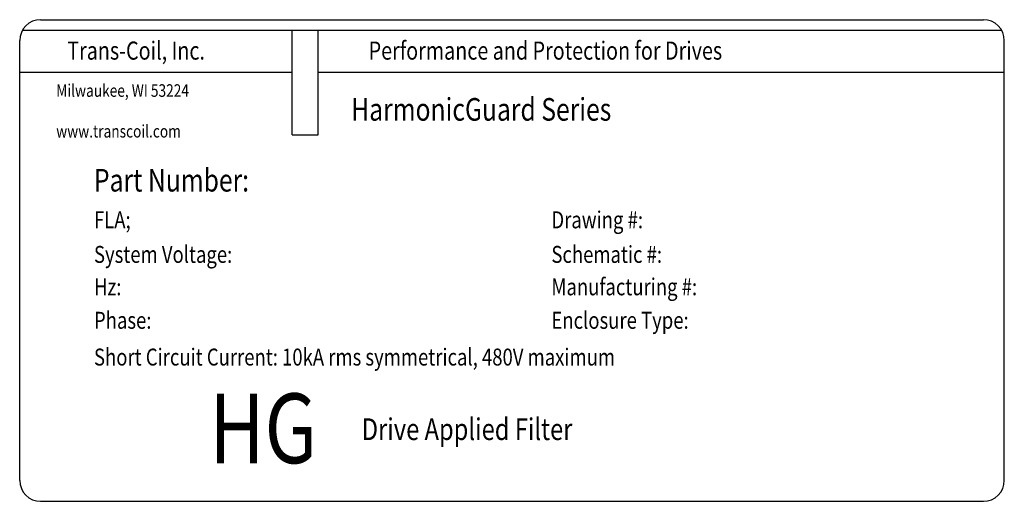
# Model space of a CAD drawing. Units: inches. Extents: x 6 to 387, y 10 to 267.
# Drawn here: x 152 to 158, y 111 to 114 of the extents above; entities that cross this region are included whole.
import ezdxf

# ---------------------------------------------------------------- set-up
doc = ezdxf.new("R2010")
doc.units = ezdxf.units.IN
doc.header["$MEASUREMENT"] = 0
doc.styles.add('MASTER', font='romans.shx', dxfattribs={"width": 0.8})

msp = doc.modelspace()

# ---------------------------------------------------------------- linework, layer by layer
at = {"color": 7}
for p, q in [((152.1785, 114.029), (157.8035, 114.029)), ((152.0702, 113.9665), (157.9117, 113.9665)), ((153.6785, 113.3415), (153.6785, 113.9665)), ((153.8347, 113.3415), (153.8347, 113.9665)), ((152.0535, 111.279), (152.0535, 113.904)), ((157.9285, 111.279), (157.9285, 113.904)), ((152.0535, 113.7165), (153.6785, 113.7165)), ((153.8347, 113.7165), (157.9285, 113.7165)), ((153.6785, 113.3415), (153.8347, 113.3415)), ((152.1785, 111.154), (157.8035, 111.154))]:
    msp.add_line(p, q, dxfattribs=at)
for centre, start, end in [((152.1785, 113.904), 90, 180), ((157.8035, 113.904), 0, 90), ((152.1785, 111.279), 180, 270), ((157.8035, 111.279), 270, 0)]:
    msp.add_arc(centre, 0.125, start, end, dxfattribs=at)

# ---------------------------------------------------------------- texts
at = {"color": 7, "style": 'MASTER', "width": 0.8}
for s, height, p in [('Trans-Coil, Inc.', 0.108, (152.3372, 113.7905)), ('Performance and Protection for Drives', 0.108, (154.1356, 113.7905)), ('Milwaukee, WI 53224', 0.075, (152.2715, 113.5685)), ('HarmonicGuard Series', 0.135, (154.0317, 113.4261)), ('www.transcoil.com', 0.075, (152.2715, 113.3256)), ('Part Number:', 0.135, (152.4967, 113.0032)), ('FLA;', 0.10125, (152.4967, 112.7838)), ('Drawing #:', 0.10125, (155.2261, 112.7838)), ('System Voltage:', 0.10125, (152.4967, 112.5774)), ('Schematic #:', 0.10125, (155.2261, 112.5774)), ('Hz:', 0.10125, (152.4967, 112.3838)), ('Manufacturing #:', 0.10125, (155.2261, 112.3838)), ('Phase:', 0.10125, (152.4967, 112.1839)), ('Enclosure Type:', 0.10125, (155.2261, 112.1839)), ('Short Circuit Current: 10kA rms symmetrical, 480V maximum', 0.10125, (152.4967, 111.9645)), ('HG', 0.41587, (153.1844, 111.3817)), ('Drive Applied Filter', 0.1296, (154.0945, 111.5197))]:
    msp.add_text(s, height=height, dxfattribs=at).set_placement(p)

doc.saveas('drawing.dxf')
